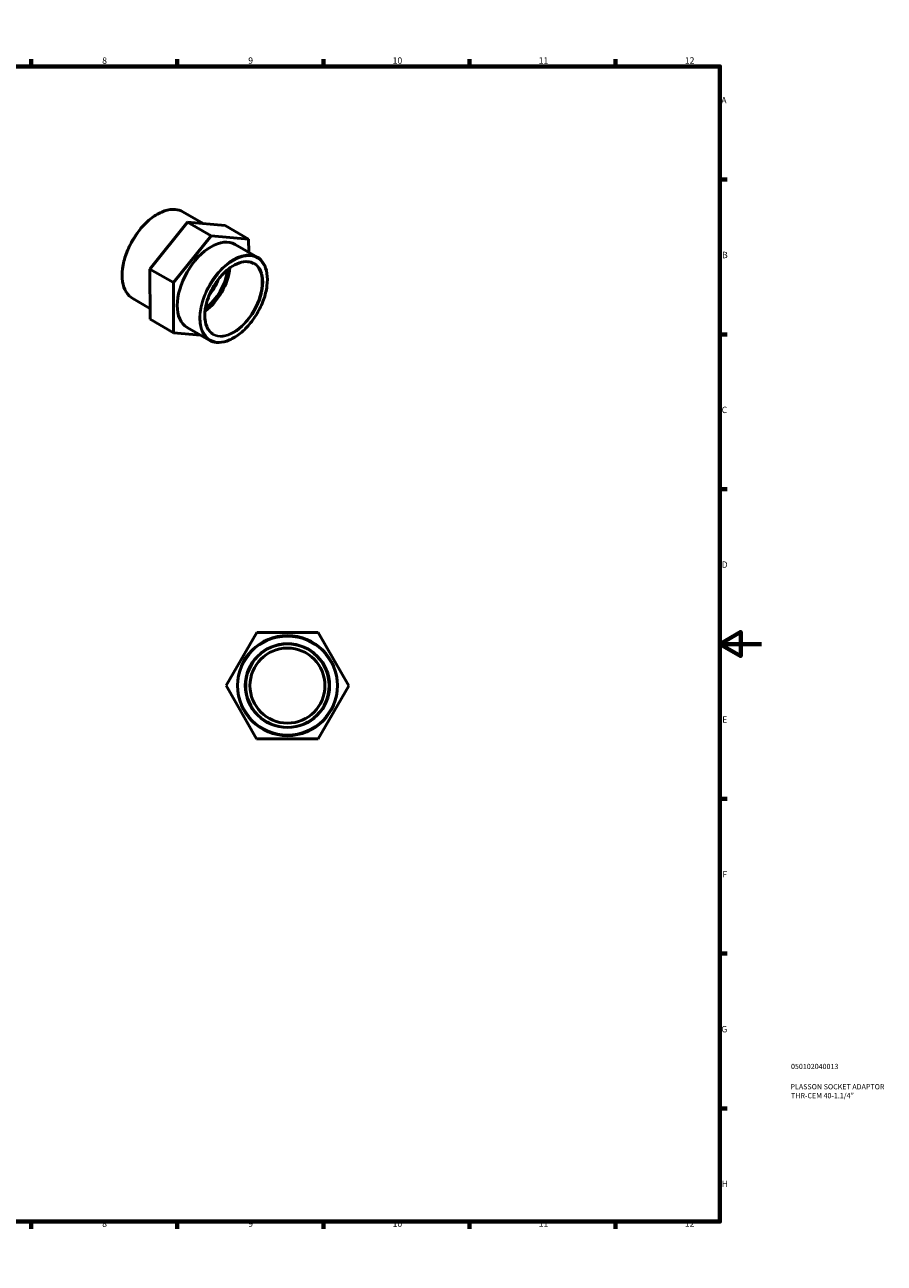
# Model space of a CAD drawing. Units: millimetres. Extents: x 0 to 900, y 0 to 594.
# Drawn here: x 487 to 900, y 0 to 594 of the extents above; entities that cross this region are included whole.
import ezdxf

# ---------------------------------------------------------------- set-up
doc = ezdxf.new("R2010")
doc.units = ezdxf.units.MM
for name, color, linetype, lineweight in [('Border (ANSI)', 7, 'Continuous', 70), ('Title (ISO)', 7, 'Continuous', 50), ('Visible (ANSI)', 7, 'Continuous', 50), ('Visible Narrow (ANSI)', 7, 'Continuous', 35)]:
    doc.layers.add(name, color=color, linetype=linetype, lineweight=lineweight)
doc.styles.add('Note Text (ANSI)', font='tahoma.ttf')
doc.styles.add('Note Text (ISO)', font='tahoma.ttf')

# ---------------------------------------------------------------- blocks, each defined once
blk = doc.blocks.new('Borders Default Border')
at = {"layer": 'Border (ANSI)'}
for p, q in [((70.08, 574), (70.08, 577.45)), ((140.17, 574), (140.17, 577.45)), ((210.25, 574), (210.25, 577.45)), ((280.33, 574), (280.33, 577.45)), ((350.42, 574), (350.42, 577.45)), ((490.58, 574), (490.58, 577.45)), ((560.67, 574), (560.67, 577.45)), ((630.75, 574), (630.75, 577.45)), ((700.83, 574), (700.83, 577.45)), ((770.92, 574), (770.92, 577.45)), ((20, 519.75), (16.55, 519.75)), ((821, 519.75), (824.45, 519.75)), ((20, 445.5), (16.55, 445.5)), ((821, 445.5), (824.45, 445.5)), ((20, 371.25), (16.55, 371.25)), ((821, 371.25), (824.45, 371.25)), ((20, 222.75), (16.55, 222.75)), ((821, 222.75), (824.45, 222.75)), ((20, 148.5), (16.55, 148.5)), ((821, 148.5), (824.45, 148.5)), ((20, 74.25), (16.55, 74.25)), ((821, 74.25), (824.45, 74.25)), ((70.08, 20), (70.08, 16.55)), ((140.17, 20), (140.17, 16.55)), ((210.25, 20), (210.25, 16.55)), ((280.33, 20), (280.33, 16.55)), ((350.42, 20), (350.42, 16.55)), ((490.58, 20), (490.58, 16.55)), ((560.67, 20), (560.67, 16.55)), ((630.75, 20), (630.75, 16.55)), ((700.83, 20), (700.83, 16.55)), ((770.92, 20), (770.92, 16.55))]:
    blk.add_line(p, q, dxfattribs=at)
at = {"layer": 'Border (ANSI)', "flags": 128}
for points in [[(420.5, 594), (420.5, 574), (414.73, 584), (426.27, 584), (420.5, 574)], [(20, 20), (20, 574), (821, 574), (821, 20), (20, 20)], [(0, 297), (20, 297), (10, 302.77), (10, 291.23), (20, 297)], [(841, 297), (821, 297), (831, 302.77), (831, 291.23), (821, 297)], [(420.5, 0), (420.5, 20), (414.73, 10), (426.27, 10), (420.5, 20)]]:
    blk.add_lwpolyline(points, dxfattribs=at)
at = {"layer": 'Border (ANSI)', "attachment_point": 7, "style": 'Note Text (ANSI)'}
for s, insert, char_height in [('1', (34.35, 574.4), 3.05), ('2', (104.2, 574.4), 3.05), ('3', (174.26, 574.34), 3.05), ('4', (244.23, 574.4), 3.05), ('5', (314.48, 574.34), 3.05), ('6', (384.49, 574.34), 3.05), ('7', (454.6, 574.4), 3.05), ('8', (524.63, 574.33), 3.05), ('9', (594.7, 574.34), 3.05), ('10', (663.96, 574.34), 3.048), ('11', (734.04, 574.4), 3.048), ('12', (804.13, 574.4), 3.048), ('A', (16.78, 555.35), 3.05), ('A', (821.63, 555.35), 3.05), ('B', (17.15, 481.1), 3.05), ('B', (821.99, 481.1), 3.05), ('C', (16.95, 406.8), 3.05), ('C', (821.8, 406.8), 3.05), ('D', (16.96, 332.6), 3.05), ('D', (821.81, 332.6), 3.05), ('E', (17.21, 258.35), 3.05), ('E', (822.05, 258.35), 3.05), ('F', (17.29, 184.1), 3.05), ('F', (822.14, 184.1), 3.05), ('G', (16.81, 109.79), 3.05), ('G', (821.66, 109.79), 3.05), ('H', (16.97, 35.6), 3.05), ('H', (821.81, 35.6), 3.05), ('1', (34.35, 16.55), 3.05), ('2', (104.2, 16.55), 3.05), ('3', (174.26, 16.49), 3.05), ('4', (244.23, 16.55), 3.05), ('5', (314.48, 16.49), 3.05), ('6', (384.49, 16.49), 3.05), ('7', (454.6, 16.55), 3.05), ('8', (524.63, 16.48), 3.05), ('9', (594.7, 16.49), 3.05), ('10', (663.96, 16.49), 3.048), ('11', (734.04, 16.55), 3.048), ('12', (804.13, 16.55), 3.048)]:
    blk.add_mtext(s, dxfattribs=dict(at, insert=insert, char_height=char_height))
blk = doc.blocks.new('Title Blocks ISO')
at = {"layer": 'Title (ISO)', "color": 232, "true_color": 0xca0064, "style": 'Note Text (ISO)'}
for tag, p in [('PART_NUMBER_001', (34.08, 73.13)), ('DESCRIPTION_001', (33.84, 63.4)), ('DESCRIPTION_002', (34.09, 59.12))]:
    blk.add_attdef(tag, p, '', height=2.5, dxfattribs=at)

msp = doc.modelspace()

# ---------------------------------------------------------------- linework, layer by layer
at = {"layer": 'Visible (ANSI)'}
for p, q in [((565.519, 499.305), (547.517, 476.845)), ((573.071, 498.645), (563.27, 504.289)), ((583.579, 497.726), (565.519, 499.305)), ((576.833, 492.79), (565.519, 499.305)), ((594.893, 491.211), (583.579, 497.726)), ((558.83, 470.329), (576.833, 492.79)), ((576.833, 492.79), (594.893, 491.211)), ((598.974, 482.574), (588.368, 488.682)), ((594.893, 491.211), (594.908, 484.916)), ((558.83, 470.329), (547.517, 476.845)), ((547.517, 476.845), (547.574, 452.805)), ((558.888, 446.29), (558.83, 470.329)), ((547.562, 457.945), (539.316, 462.693)), ((558.888, 446.29), (547.574, 452.805)), ((571.758, 445.165), (558.888, 446.29)), ((576.019, 442.711), (565.412, 448.819)), ((584.074, 277.112), (598.867, 302.571)), ((598.867, 302.571), (628.312, 302.49)), ((628.312, 302.49), (642.964, 276.949)), ((598.726, 251.571), (584.074, 277.112)), ((642.964, 276.949), (628.171, 251.49)), ((628.171, 251.49), (598.726, 251.571))]:
    msp.add_line(p, q, dxfattribs=at)
for radius in [24, 20, 18]:
    msp.add_circle((613.519, 277.031), radius, dxfattribs=at)
for centre, major_axis, start_param, end_param in [((576.89, 468.751), (-11.478, -19.931), 3.1415927, 6.2831853), ((572.223, 471.438), (-9.719, -16.878), 0.9094809, 2.2321118), ((572.223, 471.438), (-8.983, -15.599), 0.934321, 2.2072717), ((569.395, 473.067), (-8.983, -15.599), 1.3232793, 1.8183134)]:
    msp.add_ellipse(centre, major_axis=major_axis, ratio=0.5780931, start_param=start_param, end_param=end_param, dxfattribs=at)
for points, knots in [([(539.316, 462.693), (538.033, 463.432), (536.952, 464.517), (535.288, 467.278), (534.714, 468.964), (534.131, 472.78), (534.133, 474.917), (534.718, 479.407), (535.303, 481.761), (536.991, 486.443), (538.094, 488.772), (540.706, 493.172), (542.215, 495.243), (545.491, 498.923), (547.257, 500.53), (550.874, 503.117), (552.724, 504.095), (556.325, 505.313), (558.076, 505.553), (560.989, 505.28), (562.199, 504.906), (563.27, 504.289)], [5.4958534, 5.4958534, 5.4958534, 5.4958534, 5.805655, 5.805655, 6.1223618, 6.1223618, 6.4446817, 6.4446817, 6.7674119, 6.7674119, 7.0896691, 7.0896691, 7.4117475, 7.4117475, 7.7340617, 7.7340617, 8.0568456, 8.0568456, 8.3788131, 8.3788131, 8.6374461, 8.6374461, 8.6374461, 8.6374461]), ([(598.974, 482.574), (600.204, 481.866), (601.24, 480.826), (602.836, 478.182), (603.387, 476.567), (603.948, 472.911), (603.947, 470.863), (603.387, 466.559), (602.828, 464.304), (601.211, 459.816), (600.155, 457.584), (597.652, 453.367), (596.206, 451.382), (593.067, 447.855), (591.375, 446.314), (587.908, 443.834), (586.133, 442.896), (582.68, 441.729), (581, 441.498), (578.206, 441.76), (577.046, 442.12), (576.019, 442.711)], [2.3542608, 2.3542608, 2.3542608, 2.3542608, 2.6636377, 2.6636377, 2.9801844, 2.9801844, 3.3025989, 3.3025989, 3.6254493, 3.6254493, 3.9478062, 3.9478062, 4.2699761, 4.2699761, 4.5923917, 4.5923917, 4.9152972, 4.9152972, 5.2373466, 5.2373466, 5.4958534, 5.4958534, 5.4958534, 5.4958534]), ([(577.778, 445.765), (576.736, 446.365), (575.867, 447.267), (574.58, 449.579), (574.151, 450.971), (573.771, 454.098), (573.811, 455.824), (574.351, 459.452), (574.851, 461.352), (576.265, 465.138), (577.179, 467.022), (579.328, 470.577), (580.564, 472.249), (583.227, 475.206), (584.654, 476.492), (587.55, 478.549), (589.018, 479.321), (591.842, 480.283), (593.196, 480.471), (595.45, 480.284), (596.388, 479.997), (597.216, 479.52)], [5.4958534, 5.4958534, 5.4958534, 5.4958534, 5.829646, 5.829646, 6.1525345, 6.1525345, 6.4693659, 6.4693659, 6.7860971, 6.7860971, 7.1034095, 7.1034095, 7.4209129, 7.4209129, 7.7381136, 7.7381136, 8.0547171, 8.0547171, 8.372086, 8.372086, 8.6374461, 8.6374461, 8.6374461, 8.6374461])]:
    msp.add_open_spline(points, degree=3, knots=knots, dxfattribs=at)
at = {"layer": 'Visible Narrow (ANSI)'}
for radius in [23.6, 20.4]:
    msp.add_circle((613.519, 277.031), radius, dxfattribs=at)
for centre, major_axis, start_param, end_param in [((551.293, 483.491), (-11.977, -20.798), 3.1415927, 6.2831853), ((587.497, 462.643), (11.478, 19.931), 0, 3.1415927), ((587.497, 462.643), (9.719, 16.878), 3.1415927, 6.2831853)]:
    msp.add_ellipse(centre, major_axis=major_axis, ratio=0.5780931, start_param=start_param, end_param=end_param, dxfattribs=at)
for major_axis in [(-11.278, -19.585), (-9.919, -17.224)]:
    msp.add_ellipse((587.78, 462.48), major_axis=major_axis, ratio=0.5780931, dxfattribs=at)

# ---------------------------------------------------------------- block references
msp.add_blockref('Borders Default Border', (0, 0))
msp.add_blockref('Title Blocks ISO', (821, 20)).add_auto_attribs({'PART_NUMBER_001': '050102040013', 'DESCRIPTION_001': 'PLASSON SOCKET ADAPTOR', 'DESCRIPTION_002': 'THR-CEM 40-1.1/4"'})

doc.saveas('drawing.dxf')
